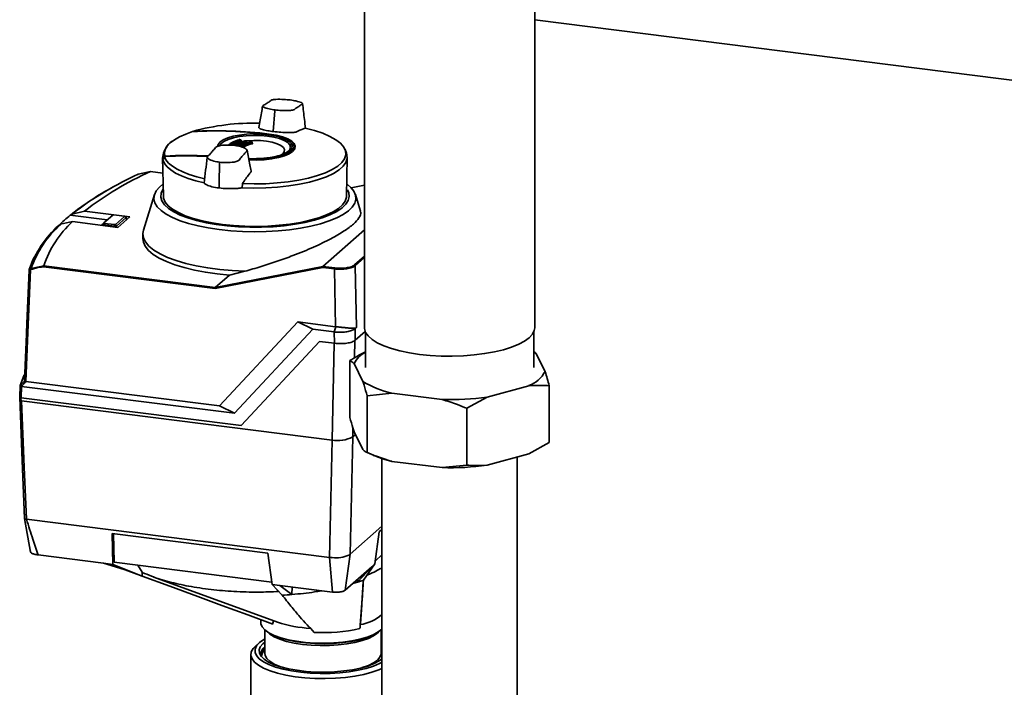
# Paper-space layout 'Blatt1' of a CAD drawing. Units: millimetres. Extents: x 0 to 5940, y 0 to 4200.
# Drawn here: x 4724 to 4928, y 1343 to 1481 of the extents above; entities that cross this region are included whole.
import ezdxf

# ---------------------------------------------------------------- set-up
doc = ezdxf.new("R2010")
doc.units = ezdxf.units.MM
doc.header["$LTSCALE"] = 10

psp = doc.layouts.new('Blatt1')

# ---------------------------------------------------------------- linework, layer by layer
at = {"color": 7, "linetype": 'Continuous', "lineweight": 35}
for p, q in [((4795.16, 1590.06), (4795.16, 1417.21)), ((4830.49, 1417.21), (4830.49, 1590.06)), ((4830.49, 1481.08), (5013.4, 1458.03)), ((4776.56, 1462.24), (4776.21, 1457.92)), ((4776.56, 1462.24), (4776.57, 1462.41)), ((4759.47, 1457.92), (4759.41, 1457.91)), ((4769.19, 1456.25), (4769.2, 1456.25)), ((4769.47, 1456.19), (4769.2, 1456.25)), ((4769.46, 1456.19), (4769.47, 1456.19)), ((4769.5, 1455.91), (4769.5, 1456.09)), ((4769.53, 1455.94), (4769.53, 1456.11)), ((4769.53, 1455.93), (4769.53, 1455.94)), ((4770.12, 1455.95), (4769.61, 1455.87)), ((4770.34, 1456.03), (4770.35, 1456.02)), ((4770.62, 1455.97), (4770.35, 1456.02)), ((4770.61, 1455.98), (4770.62, 1455.97)), ((4770.65, 1455.7), (4770.65, 1455.87)), ((4770.68, 1455.69), (4770.68, 1455.89)), ((4771.78, 1455.78), (4771.5, 1455.82)), ((4771.5, 1455.82), (4771.5, 1455.82)), ((4771.78, 1455.78), (4771.78, 1455.78)), ((4775.36, 1457.41), (4775.36, 1457.34)), ((4753.66, 1454.1), (4753.39, 1453.42)), ((4771.81, 1455.5), (4771.81, 1455.67)), ((4771.85, 1455.5), (4771.85, 1455.7)), ((4779.46, 1453.97), (4779.51, 1454.03)), ((4779.49, 1454.05), (4779.67, 1453.95)), ((4780.62, 1454.43), (4780.61, 1454.75)), ((4791.41, 1453.42), (4791.12, 1454.18)), ((4753.23, 1452.55), (4753.38, 1444.55)), ((4791.43, 1444.55), (4791.57, 1452.55)), ((4750.71, 1449.61), (4748.12, 1449.05)), ((4750.71, 1449.61), (4750.71, 1449.61)), ((4750.73, 1449.61), (4750.71, 1449.61)), ((4753.29, 1449.29), (4750.72, 1449.61)), ((4764.98, 1447.27), (4765.07, 1451.39)), ((4765.07, 1451.39), (4765.07, 1451.56)), ((4753.29, 1449.28), (4750.71, 1449.61)), ((4764.98, 1447.27), (4764.95, 1446.22)), ((4769.74, 1446.26), (4769.8, 1447.13)), ((4795.16, 1446.79), (4792.38, 1446.27)), ((4795.16, 1446.79), (4792.38, 1446.26)), ((4751.53, 1444.85), (4749.27, 1437.45)), ((4794.32, 1441.41), (4793.28, 1444.84)), ((4734.06, 1440.58), (4734.05, 1440.57)), ((4734.05, 1440.57), (4741.72, 1439.6)), ((4734.46, 1440.81), (4734.06, 1440.58)), ((4737.02, 1441.41), (4734.46, 1440.81)), ((4746.39, 1440.23), (4737.02, 1441.41)), ((4740.67, 1438.67), (4742.72, 1440.48)), ((4742.87, 1440.61), (4741, 1438.96)), ((4742.87, 1440.61), (4742.72, 1440.48)), ((4742.72, 1440.48), (4742.72, 1440.48)), ((4745.23, 1440.37), (4743.1, 1440.64)), ((4743.47, 1438.65), (4745.34, 1440.3)), ((4745.67, 1440.11), (4743.62, 1438.3)), ((4743.92, 1438.05), (4746.39, 1440.23)), ((4745.66, 1440.16), (4745.33, 1440.35)), ((4745.67, 1440.11), (4745.34, 1440.3)), ((4745.67, 1440.11), (4745.67, 1440.11)), ((4745.7, 1439.62), (4745.67, 1440.11)), ((4745.71, 1439.63), (4745.68, 1440.13)), ((4731.66, 1438.46), (4732.05, 1438.68)), ((4732.05, 1438.68), (4734.55, 1439.23)), ((4734.55, 1439.23), (4743.92, 1438.05)), ((4740.66, 1438.65), (4740.65, 1438.46)), ((4740.67, 1438.67), (4741, 1438.96)), ((4740.67, 1438.67), (4740.67, 1438.67)), ((4740.77, 1438.6), (4740.76, 1438.6)), ((4740.76, 1438.6), (4740.76, 1438.45)), ((4741.1, 1438.88), (4740.77, 1438.6)), ((4743.39, 1438.27), (4740.77, 1438.6)), ((4741.1, 1438.88), (4743.24, 1438.61)), ((4743.39, 1438.27), (4743.24, 1438.61)), ((4743.4, 1438.27), (4743.39, 1438.27)), ((4743.4, 1438.11), (4743.4, 1438.27)), ((4743.47, 1438.65), (4743.62, 1438.3)), ((4743.62, 1438.3), (4743.61, 1438.3)), ((4743.61, 1438.3), (4743.62, 1438.09)), ((4795.16, 1437.55), (4786.52, 1429.93)), ((4749.14, 1436.7), (4749.13, 1435.76)), ((4793.04, 1430.24), (4795.16, 1432.1)), ((4795.16, 1431.79), (4793.2, 1430.06)), ((4725.93, 1429.48), (4728.55, 1430.07)), ((4764.14, 1425.37), (4728.51, 1429.86)), ((4728.55, 1430.07), (4728.55, 1430.07)), ((4728.55, 1430.07), (4764.17, 1425.58)), ((4786.48, 1429.72), (4764.14, 1425.37)), ((4764.17, 1425.58), (4786.52, 1429.93)), ((4788.91, 1429.42), (4786.48, 1429.72)), ((4786.52, 1429.93), (4788.96, 1429.62)), ((4786.52, 1429.93), (4786.52, 1429.93)), ((4789.16, 1417.44), (4788.91, 1429.42)), ((4793.2, 1430.06), (4793.47, 1417.24)), ((4767.09, 1428.15), (4764.17, 1425.58)), ((4770.31, 1428.93), (4767.09, 1428.15)), ((4764.17, 1425.58), (4764.17, 1425.58)), ((4765.02, 1401.01), (4781.28, 1418.43)), ((4784.44, 1416.91), (4768.18, 1399.49)), ((4781.28, 1418.43), (4789.16, 1417.44)), ((4784.44, 1416.91), (4781.28, 1418.43)), ((4788.88, 1416.35), (4784.44, 1416.91)), ((4789.19, 1417.44), (4788.88, 1416.35)), ((4789.19, 1417.44), (4789.16, 1417.44)), ((4789.16, 1417.44), (4789.19, 1417.44)), ((4793.47, 1417.24), (4793.18, 1417)), ((4793.18, 1417), (4793.23, 1414.63)), ((4788.93, 1413.99), (4788.88, 1416.35)), ((4795.3, 1416.46), (4793.23, 1414.63)), ((4795.36, 1416.32), (4795.36, 1408.96)), ((4830.28, 1408.96), (4830.28, 1416.32)), ((4769.54, 1396.93), (4785.81, 1414.38)), ((4769.54, 1396.94), (4785.81, 1414.38)), ((4785.81, 1414.38), (4788.93, 1413.99)), ((4788.84, 1414), (4788.41, 1393.92)), ((4793.13, 1414.65), (4793.06, 1410.95)), ((4830.83, 1411.84), (4832.64, 1408.15)), ((4792.12, 1398.61), (4792.12, 1410.39)), ((4794.81, 1406.09), (4793, 1409.77)), ((4723.57, 1402.83), (4723.66, 1405.21)), ((4723.66, 1405.2), (4723.57, 1402.79)), ((4723.93, 1405.06), (4723.83, 1402.69)), ((4723.93, 1405.06), (4768.18, 1399.49)), ((4724.85, 1406.07), (4765.02, 1401.01)), ((4829.29, 1405.2), (4820.63, 1402.84)), ((4833.52, 1393.39), (4833.52, 1405.18)), ((4723.55, 1402.87), (4723.57, 1402.92)), ((4723.83, 1402.69), (4769.54, 1396.93)), ((4800.81, 1403.65), (4795.69, 1403.11)), ((4795.69, 1391.33), (4795.69, 1403.11)), ((4811.28, 1402.33), (4800.81, 1403.65)), ((4820.63, 1402.84), (4816.4, 1400.5)), ((4723.95, 1402.04), (4788.41, 1393.92)), ((4765.02, 1401.01), (4768.18, 1399.49)), ((4816.4, 1388.72), (4816.4, 1400.5)), ((4769.54, 1396.94), (4769.54, 1396.93)), ((4792.17, 1370.21), (4792.7, 1394.57)), ((4792.74, 1396.44), (4792.7, 1394.57)), ((4793.28, 1395.07), (4792.7, 1394.57)), ((4794.81, 1391.95), (4793, 1395.63)), ((4787.87, 1369.57), (4788.41, 1393.92)), ((4829.29, 1391.06), (4833.52, 1393.39)), ((4795.59, 1391.37), (4797.04, 1390.75)), ((4829.29, 1391.06), (4820.63, 1388.7)), ((4826.86, 1322.93), (4826.86, 1390.4)), ((4798.78, 1390.09), (4798.78, 1322.93)), ((4811.28, 1388.19), (4800.81, 1389.5)), ((4811.28, 1388.19), (4816.4, 1388.72)), ((4724.56, 1377.66), (4725.78, 1370.67)), ((4724.94, 1377.5), (4724.93, 1377.5)), ((4787.88, 1369.57), (4724.94, 1377.5)), ((4792.17, 1370.21), (4798.78, 1376.04)), ((4775.11, 1370.43), (4742.72, 1374.51)), ((4742.72, 1374.51), (4742.86, 1368.12)), ((4743.17, 1368.58), (4743.04, 1374.47)), ((4798.23, 1374.87), (4797.33, 1368.22)), ((4798.78, 1375.36), (4798.23, 1374.87)), ((4740.97, 1368.36), (4727.36, 1370.07)), ((4775.95, 1363.95), (4775.11, 1370.43)), ((4792.17, 1370.21), (4791.16, 1362.77)), ((4797.42, 1368.88), (4798.78, 1370.08)), ((4742.86, 1368.12), (4740.97, 1368.36)), ((4740.97, 1368.36), (4745.42, 1366.97)), ((4748.95, 1365.7), (4742.86, 1368.12)), ((4775.88, 1364.45), (4743.17, 1368.58)), ((4748.98, 1366.48), (4748.06, 1367.96)), ((4788.49, 1362.37), (4787.88, 1369.57)), ((4794.91, 1364.83), (4797.33, 1368.22)), ((4797.33, 1368.22), (4796.67, 1367.64)), ((4745.42, 1366.97), (4747.88, 1366.12)), ((4748.95, 1365.7), (4748.98, 1366.48)), ((4749, 1366.46), (4748.98, 1366.48)), ((4796.67, 1367.64), (4791.16, 1362.77)), ((4796.67, 1367.64), (4793.7, 1364.4)), ((4751.39, 1365.49), (4777.07, 1356.12)), ((4777.59, 1363.75), (4775.95, 1363.95)), ((4775.95, 1363.95), (4778.06, 1361.73)), ((4788.49, 1362.37), (4777.59, 1363.75)), ((4780.09, 1361.87), (4777.59, 1363.75)), ((4792.7, 1364.13), (4793.7, 1364.4)), ((4793.7, 1364.4), (4793.76, 1365.07)), ((4780.09, 1361.87), (4780.13, 1363.43)), ((4773.6, 1356.64), (4773.6, 1356.07)), ((4774.44, 1354.55), (4774.44, 1349.67)), ((4798.6, 1349.67), (4798.6, 1354.55)), ((4773.31, 1351.84), (4772.53, 1351.15)), ((4798.78, 1352.52), (4798.6, 1352.62)), ((4774.44, 1349.72), (4774.44, 1349.67)), ((4798.78, 1350.79), (4798.6, 1350.95)), ((4798.6, 1350.39), (4798.78, 1350.2)), ((4798.6, 1349.54), (4798.6, 1349.67)), ((4771.56, 1349.39), (4771.56, 1340.83))]:
    psp.add_line(p, q, dxfattribs=at)
at = {"color": 7, "linetype": 'Continuous', "lineweight": 35, "flags": 128}
for points in [[(4759.46, 1457.92), (4758.02, 1457.41), (4756.75, 1456.84), (4755.69, 1456.24), (4754.83, 1455.59), (4754.2, 1454.92), (4753.79, 1454.23), (4753.62, 1453.53), (4753.69, 1452.83)], [(4782.82, 1458.61), (4784.75, 1458.12), (4786.47, 1457.56), (4787.97, 1456.92), (4789.21, 1456.23), (4790.17, 1455.49), (4790.84, 1454.71), (4791.2, 1453.91), (4791.26, 1453.11), (4791.01, 1452.3), (4790.45, 1451.52), (4789.59, 1450.76), (4788.46, 1450.05), (4787.05, 1449.39), (4785.41, 1448.8), (4783.55, 1448.28), (4781.51, 1447.85), (4779.32, 1447.51), (4777.01, 1447.26), (4774.63, 1447.11), (4772.22, 1447.07), (4769.8, 1447.13)], [(4764.65, 1454.85), (4764.76, 1455.27), (4765.15, 1455.76), (4765.83, 1456.21), (4766.75, 1456.61), (4767.9, 1456.95), (4769.21, 1457.2), (4770.65, 1457.36), (4772.16, 1457.43), (4773.67, 1457.39), (4775.14, 1457.26), (4776.5, 1457.04), (4777.71, 1456.73), (4778.71, 1456.35), (4779.46, 1455.91), (4779.95, 1455.43), (4780.15, 1454.93), (4780.05, 1454.42), (4779.65, 1453.93), (4778.98, 1453.48), (4778.05, 1453.08), (4776.91, 1452.74), (4775.59, 1452.49), (4774.15, 1452.33), (4772.64, 1452.26), (4771.13, 1452.3), (4771.11, 1452.3)], [(4775.01, 1456.99), (4773.57, 1457.12), (4772.08, 1457.14), (4770.6, 1457.07), (4769.2, 1456.9), (4767.92, 1456.64), (4766.83, 1456.3), (4765.97, 1455.89), (4765.38, 1455.44), (4765.09, 1455.01)], [(4769.5, 1456.09), (4769.51, 1456.1), (4769.52, 1456.1), (4769.53, 1456.11), (4769.53, 1456.11)], [(4777.58, 1452.92), (4778.16, 1453.31), (4778.5, 1453.74), (4778.55, 1454.19), (4778.3, 1454.63), (4777.77, 1455.04), (4776.99, 1455.41), (4775.99, 1455.71), (4774.82, 1455.93), (4773.53, 1456.06), (4772.19, 1456.09), (4770.86, 1456.03), (4770.45, 1455.99)], [(4770.65, 1455.87), (4770.67, 1455.88), (4770.68, 1455.88), (4770.68, 1455.89), (4770.68, 1455.89)], [(4771.15, 1452.04), (4772.66, 1452.01), (4774.29, 1452.08), (4775.85, 1452.25), (4777.27, 1452.52), (4778.51, 1452.88), (4779.51, 1453.32), (4780.23, 1453.81), (4780.66, 1454.34), (4780.77, 1454.88), (4780.56, 1455.43), (4780.03, 1455.94), (4779.22, 1456.42), (4778.13, 1456.83), (4776.83, 1457.16), (4775.36, 1457.41)], [(4779.51, 1454.03), (4779.62, 1454.18), (4779.78, 1454.67), (4779.64, 1455.17), (4779.2, 1455.64), (4778.49, 1456.08), (4777.52, 1456.46), (4776.35, 1456.77), (4775.01, 1456.99)], [(4780.54, 1454.83), (4780.53, 1454.9), (4780.33, 1455.43), (4779.82, 1455.93), (4779.02, 1456.39), (4777.97, 1456.79), (4776.71, 1457.12), (4775.28, 1457.35)], [(4771.13, 1452.14), (4772.66, 1452.11), (4774.24, 1452.17), (4775.75, 1452.34), (4777.13, 1452.61), (4778.33, 1452.96), (4779.3, 1453.38), (4780.01, 1453.86), (4780.42, 1454.37), (4780.54, 1454.83)], [(4780.61, 1454.76), (4780.5, 1454.29), (4780.08, 1453.77), (4779.37, 1453.29), (4778.39, 1452.86), (4777.17, 1452.51), (4775.78, 1452.24), (4774.25, 1452.07), (4772.66, 1452), (4771.17, 1452.03)], [(4771.81, 1455.67), (4771.83, 1455.68), (4771.84, 1455.69), (4771.85, 1455.69), (4771.85, 1455.7)], [(4753.39, 1453.42), (4753.24, 1452.78), (4753.29, 1452.08)], [(4753.3, 1452.03), (4753.61, 1451.32), (4754.16, 1450.62), (4754.94, 1449.95), (4755.93, 1449.32), (4757.14, 1448.72), (4758.54, 1448.17), (4760.11, 1447.68), (4761.84, 1447.26)], [(4761.98, 1448.11), (4760.3, 1448.53), (4758.77, 1449.01), (4757.4, 1449.54), (4756.23, 1450.12), (4755.25, 1450.74), (4754.48, 1451.39), (4753.93, 1452.06), (4753.61, 1452.75)], [(4769.74, 1446.26), (4772.19, 1446.2), (4774.65, 1446.24), (4777.07, 1446.39), (4779.42, 1446.64), (4781.64, 1446.99), (4783.72, 1447.43), (4785.61, 1447.96), (4787.28, 1448.56), (4788.71, 1449.23), (4789.86, 1449.95), (4790.74, 1450.72), (4791.3, 1451.52), (4791.56, 1452.33), (4791.5, 1453.15), (4791.41, 1453.42)], [(4764.98, 1437.58), (4762.71, 1437.92), (4760.58, 1438.35), (4758.61, 1438.85), (4756.84, 1439.43), (4755.28, 1440.08), (4753.97, 1440.78), (4752.91, 1441.53), (4752.13, 1442.32), (4751.63, 1443.13), (4751.42, 1443.96), (4751.51, 1444.79), (4751.89, 1445.61), (4752.56, 1446.4), (4753.3, 1447.02)], [(4753.34, 1446.06), (4753.25, 1445.93), (4752.9, 1445.13), (4752.85, 1444.33), (4753.09, 1443.53), (4753.62, 1442.75), (4754.44, 1441.99), (4755.54, 1441.28), (4756.88, 1440.61), (4758.47, 1440.01), (4760.26, 1439.47), (4762.24, 1439.01), (4764.37, 1438.64), (4766.62, 1438.35), (4768.96, 1438.16), (4771.36, 1438.07), (4773.77, 1438.08), (4776.16, 1438.18), (4778.49, 1438.39), (4780.73, 1438.68), (4782.84, 1439.07), (4784.79, 1439.54), (4786.56, 1440.08), (4788.11, 1440.7), (4789.43, 1441.37), (4790.48, 1442.09), (4791.27, 1442.85), (4791.76, 1443.64), (4791.97, 1444.44), (4791.87, 1445.24), (4791.59, 1445.86)], [(4791.59, 1446.96), (4792.32, 1446.33), (4792.96, 1445.53), (4793.31, 1444.71), (4793.37, 1443.88), (4793.14, 1443.05), (4792.61, 1442.24), (4791.8, 1441.46), (4790.72, 1440.71), (4789.38, 1440.02), (4787.8, 1439.38), (4786.01, 1438.8), (4784.03, 1438.3), (4781.88, 1437.89), (4779.6, 1437.56), (4777.21, 1437.32), (4774.76, 1437.18), (4772.28, 1437.13), (4769.8, 1437.19), (4767.36, 1437.34), (4764.98, 1437.58)], [(4791.43, 1444.55), (4791.41, 1444.29), (4791.14, 1443.5), (4790.59, 1442.72), (4789.74, 1441.98), (4788.62, 1441.27), (4787.25, 1440.62), (4785.64, 1440.03), (4783.82, 1439.51), (4781.83, 1439.08), (4779.68, 1438.73), (4777.42, 1438.47), (4775.08, 1438.31), (4772.7, 1438.25), (4770.31, 1438.28), (4767.96, 1438.42), (4765.67, 1438.65), (4763.5, 1438.98), (4761.46, 1439.4), (4759.6, 1439.9), (4757.93, 1440.47), (4756.5, 1441.11), (4755.31, 1441.8), (4754.4, 1442.53), (4753.77, 1443.3), (4753.43, 1444.09), (4753.38, 1444.55)], [(4770.31, 1428.93), (4767.66, 1429.07), (4765.08, 1429.3), (4762.59, 1429.63), (4760.23, 1430.05), (4758.04, 1430.56), (4756.03, 1431.15), (4754.24, 1431.81), (4752.69, 1432.54), (4751.4, 1433.32), (4750.39, 1434.15), (4749.68, 1435.01), (4749.26, 1435.89), (4749.15, 1436.78), (4749.27, 1437.45)], [(4767.09, 1428.15), (4764.56, 1428.4), (4762.13, 1428.75), (4759.83, 1429.18), (4757.69, 1429.7), (4755.75, 1430.29), (4754.01, 1430.95), (4752.51, 1431.68), (4751.27, 1432.45), (4750.3, 1433.27), (4749.62, 1434.12), (4749.23, 1434.99), (4749.13, 1435.76)], [(4725.49, 1429.21), (4726.31, 1431.29), (4726.58, 1431.83)], [(4724.58, 1406.21), (4725.09, 1419.09), (4725.49, 1429.19)], [(4725.5, 1429.17), (4725.06, 1418.1), (4724.59, 1406.17)], [(4725.76, 1429.2), (4725.25, 1416.25), (4724.85, 1406.07)], [(4830.49, 1417.21), (4830.4, 1416.63), (4830.02, 1415.87), (4829.35, 1415.13), (4828.39, 1414.43), (4827.17, 1413.78), (4825.7, 1413.18), (4824.01, 1412.66), (4822.13, 1412.21), (4820.09, 1411.85), (4817.93, 1411.58), (4815.68, 1411.4), (4813.38, 1411.33), (4811.07, 1411.35), (4808.79, 1411.48), (4806.58, 1411.7), (4804.47, 1412.02), (4802.51, 1412.43), (4800.73, 1412.92), (4799.15, 1413.48), (4797.81, 1414.11), (4796.72, 1414.79), (4795.91, 1415.51), (4795.39, 1416.26), (4795.16, 1417.03), (4795.16, 1417.21)], [(4830.28, 1412.19), (4830.28, 1412.19), (4830.83, 1411.84)], [(4723.66, 1405.21), (4724.38, 1407.21), (4724.49, 1407.47)], [(4723.66, 1405.2), (4723.77, 1405.33), (4723.89, 1405.46), (4724, 1405.58), (4724.12, 1405.71), (4724.24, 1405.83), (4724.35, 1405.96), (4724.47, 1406.09), (4724.58, 1406.21)], [(4724.85, 1406.07), (4724.73, 1405.94), (4724.62, 1405.82), (4724.5, 1405.69), (4724.38, 1405.57), (4724.27, 1405.44), (4724.15, 1405.31), (4724.04, 1405.19), (4723.92, 1405.06)], [(4724.56, 1377.7), (4724.22, 1386.26), (4723.99, 1391.79), (4723.77, 1397.33), (4723.55, 1402.82)], [(4723.57, 1402.8), (4724.02, 1391.42), (4724.58, 1377.63)], [(4723.95, 1402.04), (4724.5, 1388.3), (4724.93, 1377.5)], [(4776.13, 1355.71), (4770.89, 1357.63), (4765.5, 1359.62), (4760.55, 1361.44), (4754.7, 1363.58), (4748.95, 1365.7)], [(4773.6, 1356.07), (4773.63, 1355.81), (4773.9, 1355.16), (4774.46, 1354.53), (4775.31, 1353.93), (4776.42, 1353.39), (4777.77, 1352.9), (4779.32, 1352.49), (4781.04, 1352.17), (4782.89, 1351.94), (4784.83, 1351.8), (4786.8, 1351.76), (4788.77, 1351.83), (4790.68, 1351.99), (4792.5, 1352.25), (4794.18, 1352.6), (4795.68, 1353.03), (4796.96, 1353.53), (4798, 1354.1), (4798.77, 1354.7), (4798.78, 1354.71)], [(4794.2, 1354.81), (4794.21, 1354.91), (4794.22, 1355.01), (4794.23, 1355.11), (4794.24, 1355.21), (4794.25, 1355.31), (4794.26, 1355.41), (4794.27, 1355.51), (4794.28, 1355.61)], [(4798.16, 1354.2), (4797.82, 1353.86), (4797.02, 1353.29), (4795.95, 1352.77), (4794.65, 1352.3), (4793.15, 1351.92), (4791.49, 1351.61), (4789.71, 1351.4), (4787.85, 1351.28), (4785.95, 1351.26), (4784.07, 1351.34), (4782.25, 1351.52), (4780.53, 1351.79), (4778.96, 1352.14), (4777.58, 1352.57), (4776.42, 1353.07), (4775.51, 1353.63), (4774.88, 1354.2)], [(4775.8, 1353.61), (4776.55, 1353.26), (4777.88, 1352.79), (4779.41, 1352.38), (4781.11, 1352.06), (4782.94, 1351.83), (4784.85, 1351.7), (4786.8, 1351.66), (4788.74, 1351.73), (4790.63, 1351.89), (4792.42, 1352.15), (4794.08, 1352.49), (4795.56, 1352.91), (4796.83, 1353.41), (4797.08, 1353.53)], [(4774.44, 1352.62), (4774.24, 1352.5), (4773.35, 1351.88), (4772.75, 1351.22), (4772.44, 1350.54), (4772.43, 1349.86), (4772.72, 1349.18), (4773.3, 1348.52), (4774.17, 1347.89), (4775.3, 1347.32), (4776.67, 1346.8), (4778.25, 1346.36), (4780, 1346), (4781.9, 1345.73), (4783.89, 1345.55), (4785.94, 1345.47), (4788, 1345.49), (4790.03, 1345.62), (4791.98, 1345.83), (4793.82, 1346.15), (4795.5, 1346.54), (4796.99, 1347.02), (4798.26, 1347.56), (4798.78, 1347.84)], [(4798.78, 1348.49), (4798.21, 1348.09), (4797.15, 1347.53), (4795.84, 1347.03), (4794.33, 1346.61), (4792.65, 1346.26), (4790.83, 1346), (4788.91, 1345.83), (4786.94, 1345.76), (4784.96, 1345.79), (4783.02, 1345.91), (4781.15, 1346.14), (4779.4, 1346.45), (4777.81, 1346.84), (4776.42, 1347.31), (4775.25, 1347.85), (4774.34, 1348.43), (4773.69, 1349.06), (4773.33, 1349.71), (4773.27, 1350.37), (4773.5, 1351.02), (4774.03, 1351.66), (4774.44, 1352)], [(4798.6, 1352), (4798.71, 1351.92), (4798.78, 1351.86)], [(4798.78, 1346.53), (4798.13, 1346.25), (4796.67, 1345.73), (4795, 1345.28), (4793.16, 1344.92), (4791.19, 1344.65), (4789.12, 1344.48), (4786.99, 1344.41), (4784.86, 1344.44), (4782.76, 1344.56), (4780.74, 1344.79), (4778.84, 1345.11), (4777.09, 1345.52), (4775.53, 1346.01), (4774.2, 1346.56), (4773.12, 1347.18), (4772.31, 1347.84), (4771.79, 1348.53), (4771.57, 1349.23), (4771.65, 1349.94), (4772.04, 1350.64), (4772.53, 1351.15)], [(4774.44, 1349.67), (4774.51, 1349.22), (4774.86, 1348.6), (4775.51, 1348.01), (4776.42, 1347.45), (4777.58, 1346.96), (4778.44, 1346.67)], [(4794.6, 1346.67), (4794.65, 1346.69), (4795.95, 1347.15), (4797.02, 1347.67), (4797.82, 1348.24), (4798.35, 1348.85), (4798.59, 1349.48), (4798.6, 1349.54)], [(4798.78, 1350.44), (4798.62, 1350.59), (4798.6, 1350.6)]]:
    psp.add_lwpolyline(points, dxfattribs=at)
at = {"color": 7, "linetype": 'Continuous', "lineweight": 35}
for centre, radius, start, end in [((4764.25, 1370.61), 87.44, 82.7579, 93.1433), ((4759.47, 1457.91), 0.0137, 63.4407, 122.9611), ((4771.99, 1413.19), 46.48, 88.3173, 105.5713), ((4764.42, 1371.25), 86.84, 82.7638, 93.2391), ((4756.8, 1453.07), 3.25, 118.979, 185.8967), ((4769.17, 1456.21), 0.0387, 109.7823, 158.7144), ((4769.16, 1456.21), 0.0367, 59.1722, 105.48), ((4769.19, 1456.24), 0.0133, 83.7013, 146.3299), ((4781.84, 1518.42), 63.45, 258.4941, 258.7409), ((4769.38, 1456.09), 0.117, 358.9971, 54.6277), ((4769.46, 1456.18), 0.0133, 83.8248, 146.2536), ((4769.61, 1455.91), 0.117, 178.9382, 234.8214), ((4769.61, 1455.95), 0.079, 182.5058, 270.6346), ((4770.31, 1455.99), 0.0341, 58.8119, 105.0522), ((4770.34, 1456.01), 0.0134, 84.251, 146.0033), ((4781.75, 1517.99), 63.01, 259.5535, 259.8055), ((4770.61, 1455.96), 0.0135, 84.3891, 145.9261), ((4770.53, 1455.87), 0.12, 359.1262, 53.6102), ((4771.47, 1455.79), 0.0308, 59.4302, 157.3287), ((4781.68, 1517.55), 62.57, 260.6242, 260.8826), ((4771.5, 1455.81), 0.0136, 84.8565, 145.6769), ((4771.78, 1455.76), 0.0136, 85.0098, 145.5988), ((4771.69, 1455.67), 0.123, 359.307, 52.2382), ((4775.28, 1457.34), 0.0111, 39.6509, 125.9452), ((4770.77, 1455.7), 0.119, 179.0585, 233.7842), ((4771.94, 1455.5), 0.123, 179.2294, 232.3924), ((4779.35, 1454.67), 1.27, 4.0294, 52.7293), ((4755.54, 1452.62), 2.31, 193.6191, 194.8665), ((5171.23, 1273.46), 454.48, 156.7648, 156.8645), ((4753.62, 1452.75), 0.0595, 195.1475, 238.0556), ((4758.38, 1366.43), 86.45, 87.2076, 93.1585), ((4753.8, 1452.77), 0.128, 150.767, 183.9907), ((4758.59, 1367.53), 85.34, 87.3466, 93.3), ((4758.61, 1367.47), 85.5, 87.2986, 93.2972), ((4777.2, 1389.84), 65.38, 113.9049, 127.9173), ((4782.61, 1374.66), 82, 114.8732, 120.1331), ((4748.71, 1447.5), 1.65, 110.5939, 118.1778), ((4770.73, 1394.54), 58.85, 118.143, 128.5354), ((4769.06, 1397.64), 55.31, 119.9428, 128.7125), ((4758.43, 1410.51), 38.7, 129.0436, 133.7757), ((4746.64, 1421.82), 22.39, 131.9855, 160.4334), ((4746.9, 1422.16), 22.21, 131.9784, 160.7672), ((4748.92, 1423.28), 21.47, 132.0269, 161.5763), ((4725.64, 1429.2), 0.148, 128.3543, 177.7981), ((4725.93, 1429.33), 0.207, 164.5674, 216.9282), ((4726.57, 1427.84), 1.76, 111.2811, 118.6534), ((4726.52, 1427.8), 1.6, 110.9846, 118.4178), ((4726.14, 1429.4), 0.224, 160.2765, 210.2148), ((4789.23, 1429.44), 0.324, 144.7513, 182.9825), ((4793.02, 1430.06), 0.182, 2.8628, 81.7203), ((4797.98, 1407.28), 5.57, 118.0948, 153.3979), ((4827.08, 1411.08), 6.28, 290.5856, 332.2336), ((4804.8, 1422.02), 18.8, 237.9166, 257.759), ((4723.62, 1402.85), 0.0721, 165.1095, 217.7427), ((4723.61, 1402.82), 0.0472, 163.9762, 195.2601), ((4812.86, 1459.27), 56.96, 268.4077, 277.8378), ((4789.63, 1400.37), 6.56, 259.2261, 297.8883), ((4806.56, 1413.36), 24.54, 247.1551, 256.4418), ((4812.86, 1445.13), 56.96, 268.4077, 277.8378), ((4789.16, 1376.54), 7.06, 264.2719, 292.8425), ((4782.84, 1397.68), 35.01, 288.0753, 290.1794), ((4773.21, 1445.34), 83.75, 273.318, 274.7121), ((4792.75, 1364.82), 9.33, 279.437, 310.294), ((4785.46, 1382), 27.2, 252.0291, 266.7966), ((4786.6, 1388.2), 34.25, 266.8735, 282.8162), ((4775.61, 1349.28), 2.04, 125.1955, 181.9072), ((4775.9, 1348.72), 2.38, 127.957, 168.0663), ((4775.73, 1348.92), 1.96, 131.3705, 178.9594)]:
    psp.add_arc(centre, radius, start, end, dxfattribs=at)
for points, knots in [([(4779.73, 1464.48), (4779.28, 1464.52), (4778.3, 1464.62), (4776.95, 1464.63), (4775.8, 1464.5), (4775.6, 1464.25), (4775.25, 1464.05), (4774.96, 1463.85), (4774.64, 1463.65), (4774.36, 1463.43), (4773.86, 1463.22), (4774.31, 1462.9), (4775.25, 1462.61), (4776.16, 1462.47), (4776.57, 1462.41)], [0, 0, 0, 0, 0.101925, 0.224903, 0.29771, 0.370199, 0.436631, 0.5, 0.563368, 0.6298, 0.702289, 0.775095, 0.898074, 1, 1, 1, 1]), ([(4776.57, 1462.41), (4777.02, 1462.36), (4778, 1462.27), (4779.35, 1462.26), (4780.5, 1462.39), (4780.7, 1462.64), (4781.05, 1462.84), (4781.34, 1463.04), (4781.66, 1463.24), (4781.94, 1463.45), (4782.44, 1463.66), (4781.99, 1463.99), (4781.05, 1464.27), (4780.14, 1464.42), (4779.73, 1464.48)], [0, 0, 0, 0, 0.101926, 0.224905, 0.29771, 0.370199, 0.436632, 0.5, 0.563368, 0.629801, 0.70229, 0.775096, 0.898075, 1, 1, 1, 1]), ([(4773.99, 1463.21), (4773.83, 1462.25), (4773.57, 1460.76), (4773.3, 1459.28), (4773.2, 1458.74)], [0, 0, 0, 0, 0.636674, 1, 1, 1, 1]), ([(4782.89, 1458.59), (4782.82, 1459.21), (4782.62, 1460.92), (4782.43, 1462.64), (4782.31, 1463.73)], [0, 0, 0, 0, 0.363658, 1, 1, 1, 1]), ([(4773.21, 1458.74), (4773.22, 1458.72), (4773.31, 1458.59), (4773.89, 1458.37), (4774.92, 1458.11), (4775.81, 1457.98), (4776.21, 1457.92)], [0, 0, 0, 0, 0.0602197, 0.392141, 0.723817, 1, 1, 1, 1]), ([(4776.21, 1457.92), (4776.74, 1457.87), (4777.8, 1457.76), (4779.21, 1457.72), (4780.13, 1457.74), (4780.65, 1457.77), (4781.13, 1457.86), (4781.43, 1458.1), (4782.13, 1458.36), (4782.59, 1458.53), (4782.82, 1458.61)], [0, 0, 0, 0, 0.157832, 0.315668, 0.402853, 0.452193, 0.486986, 0.625141, 0.81253, 1, 1, 1, 1]), ([(4769.18, 1456.24), (4768.67, 1456.07), (4767.69, 1455.74), (4767.13, 1455.32), (4766.87, 1455.13)], [0, 0, 0, 0, 0.5283717, 1, 1, 1, 1]), ([(4766.89, 1455.13), (4767.13, 1455.3), (4767.67, 1455.69), (4768.6, 1456.01), (4769.12, 1456.19)], [0, 0, 0, 0, 0.43934, 1, 1, 1, 1]), ([(4767.17, 1455.11), (4767.42, 1455.29), (4767.97, 1455.69), (4768.92, 1456.01), (4769.45, 1456.19)], [0, 0, 0, 0, 0.452236, 1, 1, 1, 1]), ([(4769.5, 1456.09), (4768.97, 1455.92), (4768.08, 1455.63), (4767.56, 1455.26), (4767.35, 1455.1)], [0, 0, 0, 0, 0.584489, 1, 1, 1, 1]), ([(4767.6, 1455.09), (4767.74, 1455.18), (4768.19, 1455.5), (4768.97, 1455.74), (4769.5, 1455.91)], [0, 0, 0, 0, 0.312754, 1, 1, 1, 1]), ([(4769.55, 1455.82), (4769.01, 1455.65), (4768.31, 1455.42), (4767.9, 1455.14), (4767.8, 1455.08)], [0, 0, 0, 0, 0.757819, 1, 1, 1, 1]), ([(4770.33, 1456.02), (4769.79, 1455.84), (4768.91, 1455.55), (4768.4, 1455.19), (4768.2, 1455.05)], [0, 0, 0, 0, 0.609487, 1, 1, 1, 1]), ([(4768.28, 1455.09), (4768.44, 1455.2), (4768.91, 1455.53), (4769.73, 1455.79), (4770.27, 1455.97)], [0, 0, 0, 0, 0.33039, 1, 1, 1, 1]), ([(4768.46, 1455), (4768.65, 1455.15), (4769.16, 1455.51), (4770.06, 1455.8), (4770.6, 1455.97)], [0, 0, 0, 0, 0.3912, 1, 1, 1, 1]), ([(4770.65, 1455.87), (4770.11, 1455.7), (4769.26, 1455.43), (4768.77, 1455.1), (4768.6, 1454.98)], [0, 0, 0, 0, 0.642089, 1, 1, 1, 1]), ([(4769.19, 1456.25), (4769.19, 1456.25), (4769.18, 1456.25), (4769.17, 1456.25), (4769.16, 1456.25), (4769.15, 1456.25)], [0, 0, 0, 0, 0.220766, 0.699223, 1, 1, 1, 1]), ([(4771.49, 1455.82), (4770.93, 1455.64), (4770.01, 1455.35), (4769.49, 1454.98), (4769.29, 1454.84)], [0, 0, 0, 0, 0.605241, 1, 1, 1, 1]), ([(4769.31, 1454.83), (4769.49, 1454.96), (4769.99, 1455.31), (4770.87, 1455.59), (4771.44, 1455.76)], [0, 0, 0, 0, 0.361636, 1, 1, 1, 1]), ([(4769.53, 1456.11), (4769.53, 1456.12), (4769.53, 1456.13), (4769.52, 1456.15), (4769.51, 1456.17), (4769.48, 1456.19), (4769.47, 1456.19), (4769.46, 1456.19)], [0, 0, 0, 0, 0.057373, 0.303627, 0.57191, 0.831249, 1, 1, 1, 1]), ([(4769.5, 1455.95), (4769.51, 1455.94), (4769.54, 1455.93), (4769.58, 1455.91), (4769.6, 1455.89), (4769.61, 1455.88), (4769.61, 1455.87)], [0, 0, 0, 0, 0.246837, 0.49922, 0.753026, 1, 1, 1, 1]), ([(4769.5, 1455.91), (4769.5, 1455.92), (4769.51, 1455.92), (4769.52, 1455.93), (4769.53, 1455.93), (4769.53, 1455.94), (4769.53, 1455.94)], [0, 0, 0, 0, 0.227615, 0.469982, 0.727369, 1, 1, 1, 1]), ([(4769.5, 1454.78), (4769.72, 1454.93), (4770.25, 1455.3), (4771.2, 1455.6), (4771.76, 1455.77)], [0, 0, 0, 0, 0.404611, 1, 1, 1, 1]), ([(4769.61, 1455.87), (4769.61, 1455.86), (4769.6, 1455.84), (4769.58, 1455.83), (4769.56, 1455.82), (4769.55, 1455.82)], [0, 0, 0, 0, 0.459811, 0.721517, 1, 1, 1, 1]), ([(4770.34, 1456.02), (4770.34, 1456.03), (4770.33, 1456.03), (4770.32, 1456.03), (4770.31, 1456.02), (4770.3, 1456.02)], [0, 0, 0, 0, 0.193988, 0.698935, 1, 1, 1, 1]), ([(4770.68, 1455.89), (4770.68, 1455.9), (4770.68, 1455.91), (4770.68, 1455.93), (4770.66, 1455.95), (4770.64, 1455.97), (4770.62, 1455.97), (4770.61, 1455.98)], [0, 0, 0, 0, 0.056829, 0.299746, 0.564393, 0.820217, 1, 1, 1, 1]), ([(4770.65, 1455.7), (4770.66, 1455.7), (4770.67, 1455.7), (4770.68, 1455.71), (4770.68, 1455.72), (4770.68, 1455.74), (4770.67, 1455.75), (4770.66, 1455.76), (4770.64, 1455.77), (4770.63, 1455.77)], [0, 0, 0, 0, 0.1068051, 0.2272384, 0.361377, 0.5092673, 0.6772867, 0.815304, 1, 1, 1, 1]), ([(4771.5, 1455.82), (4771.5, 1455.82), (4771.49, 1455.83), (4771.48, 1455.83), (4771.47, 1455.82), (4771.46, 1455.82)], [0, 0, 0, 0, 0.16393, 0.69966, 1, 1, 1, 1]), ([(4771.85, 1455.7), (4771.85, 1455.7), (4771.85, 1455.71), (4771.84, 1455.73), (4771.82, 1455.76), (4771.8, 1455.77), (4771.78, 1455.78), (4771.78, 1455.78)], [0, 0, 0, 0, 0.056183, 0.295836, 0.55693, 0.809318, 1, 1, 1, 1]), ([(4768.23, 1455.05), (4767.79, 1455.09), (4766.81, 1455.17), (4765.45, 1455.08), (4764.31, 1454.8), (4764.1, 1454.39), (4763.75, 1454.05), (4763.46, 1453.71), (4763.14, 1453.37), (4762.86, 1453.01), (4762.36, 1452.64), (4762.81, 1452.16), (4763.75, 1451.78), (4764.66, 1451.63), (4765.07, 1451.56)], [0, 0, 0, 0, 0.101926, 0.224905, 0.29771, 0.370199, 0.436632, 0.5, 0.563368, 0.629801, 0.70229, 0.775096, 0.898075, 1, 1, 1, 1]), ([(4765.07, 1451.56), (4765.52, 1451.52), (4766.5, 1451.44), (4767.85, 1451.53), (4769, 1451.81), (4769.2, 1452.21), (4769.55, 1452.56), (4769.84, 1452.9), (4770.16, 1453.24), (4770.45, 1453.59), (4770.94, 1453.96), (4770.49, 1454.45), (4769.55, 1454.82), (4768.64, 1454.98), (4768.23, 1455.05)], [0, 0, 0, 0, 0.101925, 0.224903, 0.29771, 0.370199, 0.436631, 0.5, 0.563368, 0.6298, 0.702289, 0.775095, 0.898074, 1, 1, 1, 1]), ([(4768.81, 1454.93), (4768.92, 1455.01), (4769.35, 1455.3), (4770.1, 1455.53), (4770.65, 1455.7)], [0, 0, 0, 0, 0.260556, 1, 1, 1, 1]), ([(4770.7, 1455.6), (4770.15, 1455.43), (4769.46, 1455.22), (4769.06, 1454.96), (4768.98, 1454.9)], [0, 0, 0, 0, 0.790039, 1, 1, 1, 1]), ([(4770.01, 1455.09), (4769.97, 1455.08), (4769.72, 1454.99), (4769.59, 1454.88), (4769.48, 1454.79)], [0, 0, 0, 0, 0.149963, 1, 1, 1, 1]), ([(4771.81, 1455.67), (4771.25, 1455.5), (4770.34, 1455.22), (4769.82, 1454.86), (4769.63, 1454.73)], [0, 0, 0, 0, 0.613138, 1, 1, 1, 1]), ([(4769.79, 1454.66), (4769.94, 1454.76), (4770.41, 1455.08), (4771.25, 1455.33), (4771.81, 1455.5)], [0, 0, 0, 0, 0.322256, 1, 1, 1, 1]), ([(4771.86, 1455.4), (4771.3, 1455.24), (4770.5, 1455), (4770.05, 1454.69), (4769.92, 1454.6)], [0, 0, 0, 0, 0.707047, 1, 1, 1, 1]), ([(4770.66, 1455.72), (4770.67, 1455.72), (4770.7, 1455.71), (4770.74, 1455.69), (4770.77, 1455.66), (4770.76, 1455.63), (4770.73, 1455.61), (4770.71, 1455.6), (4770.7, 1455.6)], [0, 0, 0, 0, 0.1260352, 0.251729, 0.4999299, 0.7481557, 0.8736595, 1, 1, 1, 1]), ([(4771.59, 1449.78), (4771.52, 1450.19), (4771.25, 1451.61), (4770.99, 1453.07), (4770.81, 1454.11)], [0, 0, 0, 0, 0.28204, 1, 1, 1, 1]), ([(4771.85, 1455.52), (4771.85, 1455.51), (4771.87, 1455.51), (4771.89, 1455.5), (4771.92, 1455.48), (4771.93, 1455.46), (4771.93, 1455.44), (4771.9, 1455.42), (4771.87, 1455.41), (4771.86, 1455.4)], [0, 0, 0, 0, 0.049608, 0.185987, 0.321711, 0.457445, 0.726555, 0.862875, 1, 1, 1, 1]), ([(4779.46, 1453.98), (4779.44, 1453.96), (4779.35, 1453.85), (4779.05, 1453.62), (4778.56, 1453.35), (4777.92, 1453.09), (4777.17, 1452.85), (4776.3, 1452.65), (4775.4, 1452.5), (4774.53, 1452.4), (4773.56, 1452.32), (4772.85, 1452.31), (4772.4, 1452.3)], [0, 0, 0, 0, 0.033169, 0.141708, 0.245657, 0.353943, 0.464035, 0.572281, 0.689181, 0.777075, 0.861554, 1, 1, 1, 1]), ([(4753.29, 1452.08), (4753.34, 1452.2), (4753.43, 1452.42), (4753.52, 1452.64), (4753.56, 1452.73)], [0, 0, 0, 0, 0.56, 1, 1, 1, 1]), ([(4753.32, 1452.06), (4753.31, 1452.06), (4753.3, 1452.06), (4753.29, 1452.07), (4753.29, 1452.07), (4753.29, 1452.08)], [0, 0, 0, 0, 0.264656, 0.63254, 1, 1, 1, 1]), ([(4753.56, 1452.73), (4753.57, 1452.74), (4753.58, 1452.77), (4753.61, 1452.79), (4753.64, 1452.82), (4753.67, 1452.82), (4753.69, 1452.83)], [0, 0, 0, 0, 0.2140317, 0.451804, 0.7137044, 1, 1, 1, 1]), ([(4762.49, 1452.58), (4762.38, 1451.68), (4762.17, 1449.88), (4761.95, 1448.11), (4761.83, 1447.22)], [0, 0, 0, 0, 0.499718, 1, 1, 1, 1]), ([(4769.8, 1447.13), (4770.03, 1447.47), (4770.49, 1448.13), (4771.06, 1448.92), (4771.47, 1449.42), (4771.63, 1449.67), (4771.59, 1449.75), (4771.57, 1449.78)], [0, 0, 0, 0, 0.366552, 0.722984, 0.90222, 0.965752, 1, 1, 1, 1]), ([(4764.95, 1446.22), (4764.44, 1446.3), (4763.41, 1446.46), (4762.43, 1446.8), (4761.96, 1447.07), (4761.87, 1447.21), (4761.84, 1447.26)], [0, 0, 0, 0, 0.336847, 0.673902, 0.895241, 1, 1, 1, 1]), ([(4764.95, 1446.22), (4765.51, 1446.16), (4766.62, 1446.06), (4768.14, 1446.08), (4769.18, 1446.16), (4769.6, 1446.24), (4769.74, 1446.26)], [0, 0, 0, 0, 0.336847, 0.673902, 0.895241, 1, 1, 1, 1]), ([(4743.1, 1440.64), (4743.08, 1440.64), (4743.05, 1440.64), (4743.01, 1440.65), (4742.96, 1440.64), (4742.92, 1440.63), (4742.89, 1440.62), (4742.88, 1440.61), (4742.87, 1440.61)], [0, 0, 0, 0, 0.145398, 0.333777, 0.5, 0.666223, 0.854602, 1, 1, 1, 1]), ([(4745.34, 1440.3), (4745.34, 1440.3), (4745.35, 1440.31), (4745.35, 1440.33), (4745.34, 1440.34), (4745.31, 1440.35), (4745.28, 1440.36), (4745.25, 1440.37), (4745.23, 1440.37)], [0, 0, 0, 0, 0.145398, 0.333777, 0.5, 0.666223, 0.854602, 1, 1, 1, 1]), ([(4745.66, 1440.16), (4745.67, 1440.16), (4745.68, 1440.15), (4745.68, 1440.13), (4745.68, 1440.12), (4745.67, 1440.11)], [0, 0, 0, 0, 0.358569, 0.739186, 1, 1, 1, 1]), ([(4794.24, 1441.39), (4794.29, 1441.31), (4794.55, 1440.95), (4794.11, 1440.05), (4792.97, 1438.75), (4790.99, 1437.28), (4788.21, 1435.65), (4784.6, 1433.91), (4780.76, 1432.34), (4777.05, 1431), (4773.69, 1429.9), (4771.43, 1429.26), (4770.31, 1428.93)], [0, 0, 0, 0, 0.0289113, 0.1460296, 0.256124, 0.3662184, 0.4833366, 0.6062082, 0.7329183, 0.8225782, 0.9119327, 1, 1, 1, 1]), ([(4740.76, 1438.6), (4740.75, 1438.6), (4740.71, 1438.61), (4740.68, 1438.62), (4740.66, 1438.64), (4740.65, 1438.66), (4740.66, 1438.67), (4740.67, 1438.67)], [0, 0, 0, 0, 0.21214, 0.424054, 0.638862, 0.853157, 1, 1, 1, 1]), ([(4741, 1438.96), (4741, 1438.95), (4740.99, 1438.94), (4740.99, 1438.93), (4741, 1438.91), (4741.03, 1438.9), (4741.06, 1438.89), (4741.09, 1438.89), (4741.1, 1438.88)], [0, 0, 0, 0, 0.145398, 0.333777, 0.5, 0.666223, 0.854602, 1, 1, 1, 1]), ([(4743.24, 1438.61), (4743.26, 1438.61), (4743.29, 1438.61), (4743.33, 1438.61), (4743.38, 1438.61), (4743.42, 1438.62), (4743.45, 1438.63), (4743.46, 1438.64), (4743.47, 1438.65)], [0, 0, 0, 0, 0.145398, 0.333777, 0.5, 0.666223, 0.854602, 1, 1, 1, 1]), ([(4743.61, 1438.3), (4743.61, 1438.29), (4743.59, 1438.28), (4743.55, 1438.27), (4743.49, 1438.27), (4743.44, 1438.26), (4743.41, 1438.27), (4743.4, 1438.27)], [0, 0, 0, 0, 0.21214, 0.424054, 0.638862, 0.853157, 1, 1, 1, 1]), ([(4725.76, 1429.2), (4725.72, 1429.2), (4725.65, 1429.18), (4725.55, 1429.16), (4725.5, 1429.17), (4725.49, 1429.19), (4725.49, 1429.2), (4725.49, 1429.21)], [0, 0, 0, 0, 0.236125, 0.482365, 0.732951, 0.862996, 1, 1, 1, 1]), ([(4725.55, 1429.32), (4725.54, 1429.31), (4725.54, 1429.31), (4725.55, 1429.3), (4725.57, 1429.31), (4725.6, 1429.32), (4725.65, 1429.34), (4725.7, 1429.37), (4725.73, 1429.38)], [0, 0, 0, 0, 0.117548, 0.235591, 0.361486, 0.501359, 0.74329, 1, 1, 1, 1]), ([(4728.51, 1429.86), (4727.96, 1429.8), (4727.08, 1429.69), (4726.26, 1429.4), (4725.95, 1429.29)], [0, 0, 0, 0, 0.624315, 1, 1, 1, 1]), ([(4728.55, 1430.07), (4728.55, 1430.06), (4728.53, 1430.04), (4728.52, 1429.99), (4728.51, 1429.93), (4728.51, 1429.88), (4728.51, 1429.86)], [0, 0, 0, 0, 0.229876, 0.475161, 0.747603, 1, 1, 1, 1]), ([(4786.52, 1429.93), (4786.51, 1429.92), (4786.5, 1429.9), (4786.48, 1429.85), (4786.48, 1429.79), (4786.48, 1429.74), (4786.48, 1429.72)], [0, 0, 0, 0, 0.234292, 0.486894, 0.753201, 1, 1, 1, 1]), ([(4793.2, 1430.06), (4793, 1429.94), (4792.6, 1429.68), (4791.49, 1429.43), (4790.18, 1429.31), (4789.33, 1429.38), (4788.91, 1429.42)], [0, 0, 0, 0, 0.250035, 0.5, 0.749965, 1, 1, 1, 1]), ([(4788.96, 1429.62), (4789.17, 1429.6), (4789.59, 1429.56), (4790.42, 1429.55), (4791.42, 1429.62), (4792.26, 1429.82), (4792.78, 1430.04), (4792.95, 1430.17), (4793.04, 1430.24)], [0, 0, 0, 0, 0.131676, 0.260583, 0.5, 0.739417, 0.868324, 1, 1, 1, 1]), ([(4764.17, 1425.58), (4764.17, 1425.57), (4764.15, 1425.56), (4764.14, 1425.5), (4764.13, 1425.44), (4764.14, 1425.4), (4764.14, 1425.37)], [0, 0, 0, 0, 0.234292, 0.486894, 0.753201, 1, 1, 1, 1]), ([(4793.18, 1417), (4793.01, 1416.89), (4792.68, 1416.67), (4791.78, 1416.43), (4790.73, 1416.29), (4789.71, 1416.27), (4789.12, 1416.33), (4788.88, 1416.35)], [0, 0, 0, 0, 0.214926, 0.429837, 0.644398, 0.859199, 1, 1, 1, 1]), ([(4793.47, 1417.24), (4793.43, 1417.21), (4793.35, 1417.16), (4793.2, 1417.12), (4793.03, 1417.12), (4792.86, 1417.11), (4792.66, 1417.12), (4792.45, 1417.12), (4792.22, 1417.14), (4791.98, 1417.15), (4791.73, 1417.17), (4791.46, 1417.19), (4791.18, 1417.22), (4790.9, 1417.25), (4790.61, 1417.28), (4790.33, 1417.31), (4790.07, 1417.34), (4789.84, 1417.36), (4789.6, 1417.39), (4789.38, 1417.42), (4789.25, 1417.43), (4789.19, 1417.44)], [0, 0, 0, 0, 0.060479, 0.122164, 0.175441, 0.229092, 0.28383, 0.338941, 0.393125, 0.447673, 0.503374, 0.559479, 0.614255, 0.669436, 0.725928, 0.782884, 0.827736, 0.872827, 0.918674, 0.964786, 1, 1, 1, 1]), ([(4793.23, 1414.63), (4793.02, 1414.5), (4792.61, 1414.24), (4791.51, 1413.99), (4790.23, 1413.88), (4789.38, 1413.95), (4788.93, 1413.99)], [0, 0, 0, 0, 0.259932, 0.5, 0.740068, 1, 1, 1, 1]), ([(4792.12, 1410.39), (4792.66, 1410.73), (4793.73, 1411.39), (4794.82, 1411.94), (4795.36, 1412.21)], [0, 0, 0, 0, 0.503325, 1, 1, 1, 1]), ([(4830.28, 1412.26), (4830.38, 1412.21), (4830.56, 1412.12), (4830.75, 1411.93), (4830.83, 1411.84)], [0, 0, 0, 0, 0.534796, 1, 1, 1, 1]), ([(4793, 1409.77), (4792.99, 1409.78), (4792.69, 1410.11), (4792.4, 1410.25), (4792.12, 1410.39)], [0, 0, 0, 0, 0.03596, 1, 1, 1, 1]), ([(4832.64, 1408.15), (4832.65, 1408.12), (4832.95, 1407.23), (4833.24, 1406.19), (4833.52, 1405.18)], [0, 0, 0, 0, 0.03596, 1, 1, 1, 1]), ([(4723.66, 1405.21), (4723.66, 1405.21), (4723.66, 1405.21), (4723.66, 1405.2), (4723.66, 1405.2)], [0, 0, 0, 0, 0.56, 1, 1, 1, 1]), ([(4723.92, 1405.06), (4723.88, 1405.07), (4723.8, 1405.09), (4723.71, 1405.13), (4723.66, 1405.17), (4723.66, 1405.19), (4723.66, 1405.2)], [0, 0, 0, 0, 0.261024, 0.52197, 0.783287, 1, 1, 1, 1]), ([(4723.92, 1405.06), (4723.92, 1405.06), (4723.92, 1405.06), (4723.93, 1405.06), (4723.93, 1405.06)], [0, 0, 0, 0, 0.5599999, 1, 1, 1, 1]), ([(4724.58, 1406.21), (4724.58, 1406.2), (4724.58, 1406.17), (4724.64, 1406.13), (4724.73, 1406.09), (4724.81, 1406.08), (4724.85, 1406.07)], [0, 0, 0, 0, 0.259957, 0.519836, 0.780097, 1, 1, 1, 1]), ([(4724.58, 1406.21), (4724.58, 1406.21), (4724.58, 1406.21), (4724.58, 1406.21), (4724.58, 1406.21)], [0, 0, 0, 0, 0.5600001, 1, 1, 1, 1]), ([(4724.85, 1406.07), (4724.85, 1406.07), (4724.85, 1406.07), (4724.85, 1406.07), (4724.85, 1406.07)], [0, 0, 0, 0, 0.56, 1, 1, 1, 1]), ([(4795.69, 1403.11), (4795.49, 1403.86), (4795.19, 1404.92), (4794.9, 1405.83), (4794.81, 1406.09)], [0, 0, 0, 0, 0.7117844, 1, 1, 1, 1]), ([(4833.52, 1405.18), (4832.99, 1405.21), (4831.59, 1405.31), (4830.17, 1405.24), (4829.29, 1405.2)], [0, 0, 0, 0, 0.3858145, 1, 1, 1, 1]), ([(4723.83, 1402.69), (4723.79, 1402.69), (4723.72, 1402.71), (4723.61, 1402.74), (4723.58, 1402.78), (4723.57, 1402.8)], [0, 0, 0, 0, 0.280807, 0.561535, 1, 1, 1, 1]), ([(4723.95, 1402.04), (4723.94, 1402.05), (4723.92, 1402.06), (4723.89, 1402.1), (4723.85, 1402.19), (4723.79, 1402.4), (4723.75, 1402.58), (4723.73, 1402.71)], [0, 0, 0, 0, 0.04664, 0.09585, 0.206195, 0.46631, 1, 1, 1, 1]), ([(4816.4, 1400.5), (4815.75, 1400.77), (4814.06, 1401.46), (4812.34, 1402), (4811.28, 1402.33)], [0, 0, 0, 0, 0.3858145, 1, 1, 1, 1]), ([(4792.12, 1398.61), (4792.33, 1397.86), (4792.62, 1396.8), (4792.92, 1395.89), (4793, 1395.63)], [0, 0, 0, 0, 0.711784, 1, 1, 1, 1]), ([(4794.81, 1391.95), (4794.82, 1391.94), (4795.12, 1391.61), (4795.41, 1391.47), (4795.69, 1391.33)], [0, 0, 0, 0, 0.03596, 1, 1, 1, 1]), ([(4795.69, 1391.33), (4796.34, 1391.06), (4798.03, 1390.37), (4799.75, 1389.84), (4800.81, 1389.5)], [0, 0, 0, 0, 0.3858145, 1, 1, 1, 1]), ([(4816.4, 1388.72), (4816.93, 1388.68), (4818.33, 1388.59), (4819.76, 1388.66), (4820.63, 1388.7)], [0, 0, 0, 0, 0.385815, 1, 1, 1, 1]), ([(4724.93, 1377.5), (4724.88, 1377.51), (4724.76, 1377.53), (4724.63, 1377.57), (4724.56, 1377.64), (4724.56, 1377.68), (4724.56, 1377.7)], [0, 0, 0, 0, 0.250872, 0.501048, 0.758583, 1, 1, 1, 1]), ([(4724.94, 1377.5), (4725.39, 1376.11), (4726.19, 1373.63), (4727, 1371.16), (4727.36, 1370.07)], [0, 0, 0, 0, 0.562205, 1, 1, 1, 1]), ([(4727.36, 1370.07), (4727.08, 1370.12), (4726.53, 1370.21), (4726, 1370.45), (4725.74, 1370.7), (4725.76, 1370.86), (4725.77, 1370.95)], [0, 0, 0, 0, 0.279964, 0.559486, 0.779618, 1, 1, 1, 1]), ([(4791.9, 1370.03), (4791.96, 1370.06), (4792.06, 1370.12), (4792.13, 1370.18), (4792.17, 1370.21)], [0, 0, 0, 0, 0.559985, 1, 1, 1, 1]), ([(4787.88, 1369.57), (4787.98, 1369.55), (4788.17, 1369.53), (4788.37, 1369.52), (4788.46, 1369.51)], [0, 0, 0, 0, 0.559955, 1, 1, 1, 1]), ([(4777.34, 1362.49), (4775.92, 1362.44), (4772.83, 1362.31), (4768.07, 1362.46), (4763.2, 1362.87), (4758.64, 1363.55), (4754.46, 1364.48), (4751.27, 1365.48), (4749.62, 1366.19), (4749, 1366.46)], [0, 0, 0, 0, 0.1320474, 0.2885283, 0.4405791, 0.5970388, 0.7491072, 0.9055875, 1, 1, 1, 1]), ([(4798.78, 1367.42), (4798.49, 1367.25), (4797.75, 1366.81), (4796.7, 1366.31), (4795.9, 1366), (4795.69, 1365.92)], [0, 0, 0, 0, 0.3270821, 0.8233473, 1, 1, 1, 1]), ([(4794.2, 1354.81), (4794.25, 1355.41), (4794.35, 1356.62), (4794.48, 1358.48), (4794.67, 1361.21), (4794.81, 1363.33), (4794.91, 1364.83)], [0, 0, 0, 0, 0.186622, 0.374222, 0.560782, 1, 1, 1, 1]), ([(4794.28, 1355.61), (4794.38, 1356.89), (4794.56, 1359.17), (4794.77, 1362.28), (4794.89, 1364.09), (4794.94, 1364.87)], [0, 0, 0, 0, 0.423807, 0.752945, 1, 1, 1, 1]), ([(4778.06, 1361.73), (4778.67, 1360.97), (4779.88, 1359.44), (4782.07, 1356.79), (4783.73, 1355.06), (4784.73, 1354)], [0, 0, 0, 0, 0.279564, 0.559844, 1, 1, 1, 1]), ([(4780.09, 1361.87), (4781.69, 1362.02), (4783.82, 1362.21), (4785.72, 1362.57), (4786.2, 1362.66)], [0, 0, 0, 0, 0.748767, 1, 1, 1, 1]), ([(4791.16, 1362.77), (4791.01, 1362.68), (4790.72, 1362.5), (4789.97, 1362.36), (4789.19, 1362.31), (4788.72, 1362.35), (4788.49, 1362.37)], [0, 0, 0, 0, 0.279374, 0.558985, 0.779324, 1, 1, 1, 1]), ([(4776.13, 1355.71), (4776.14, 1355.85), (4776.16, 1356.1), (4776.18, 1356.34), (4776.18, 1356.44)], [0, 0, 0, 0, 0.582114, 1, 1, 1, 1])]:
    psp.add_open_spline(points, degree=3, knots=knots, dxfattribs=at)
psp.add_open_spline([(4771.81, 1455.5), (4771.82, 1455.51), (4771.83, 1455.51), (4771.84, 1455.52), (4771.85, 1455.53), (4771.85, 1455.54), (4771.84, 1455.55), (4771.83, 1455.56), (4771.81, 1455.57), (4771.8, 1455.57), (4771.79, 1455.57)], degree=3, dxfattribs=at)

doc.saveas('drawing.dxf')
